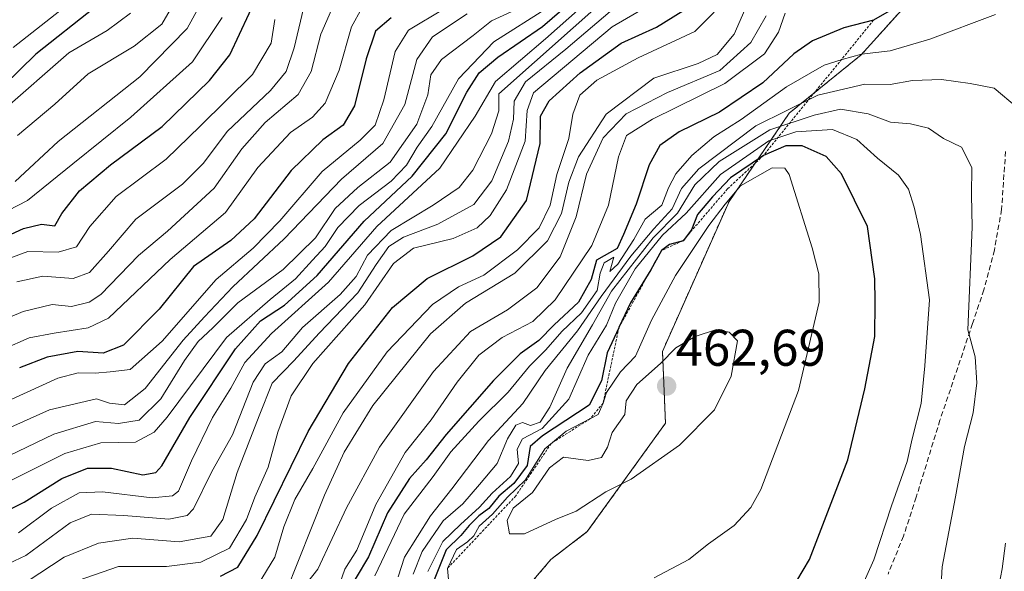
# Model space of a CAD drawing. Units: metres. Extents: x 599983 to 603408, y 4773120 to 4775484.
# Drawn here: x 600891 to 601083, y 4774051 to 4774158 of the extents above; entities that cross this region are included whole.
import ezdxf
from ezdxf.enums import TextEntityAlignment as Align

# ---------------------------------------------------------------- set-up
doc = ezdxf.new("R2010")
doc.units = ezdxf.units.M
doc.header["$MEASUREMENT"] = 0
doc.linetypes.add('TRAZOS', pattern=[0.75, 0.5, -0.25])
doc.linetypes.add('TRAZOSX2', pattern=[1.5, 1, -0.5])
for name, color, linetype, lineweight in [('Arbolado forestal', 92, 'TRAZOS', 0), ('Arbolado forestal CxS', 92, 'Continuous', 0), ('Carátula', 7, 'Continuous', 5), ('Curva de nivel maestra', 36, 'Continuous', 30), ('Curva de nivel normal', 36, 'Continuous', 0), ('Escarpado lineal', 39, 'TRAZOS', 0), ('Punto de cota en terreno', 7, 'Continuous', 0), ('Rótulo de punto de cota en terreno', 19, 'Continuous', 0), ('Senda', 19, 'TRAZOSX2', 0)]:
    doc.layers.add(name, color=color, linetype=linetype, lineweight=lineweight)
doc.styles.add('Arial', font='txt', dxfattribs={"height": 0.2})

# ---------------------------------------------------------------- blocks, each defined once
blk = doc.blocks.new('*U185')
at = {"layer": 'Curva de nivel normal', "color": 36, "linetype": 'Continuous', "lineweight": 0}
blk.add_polyline3d([(600901.16, 4774048.73, 395), (600910.49, 4774051.97, 395), (600919.82, 4774051.95, 395), (600926.49, 4774052.77, 395), (600932.04, 4774055.52, 395), (600935.34, 4774061.11, 395), (600936.94, 4774065.42, 395), (600939.56, 4774071.26, 395), (600941.43, 4774078.02, 395), (600943.99, 4774085.1, 395), (600948.26, 4774091.4, 395), (600958.31, 4774102.77, 395), (600963.92, 4774110.78, 395), (600967.78, 4774113.76, 395), (600975.48, 4774115.69, 395), (600980.16, 4774117.74, 395), (600982.73, 4774120.11, 395), (600985.86, 4774125.1, 395), (600989.52, 4774134.59, 395), (600989.91, 4774140.56, 395), (600991.12, 4774143.97, 395), (601006.41, 4774156.8, 395), (601016.02, 4774162.44, 395)], dxfattribs=at)
blk = doc.blocks.new('*U187')
at = {"layer": 'Curva de nivel normal', "color": 36, "linetype": 'Continuous', "lineweight": 0}
blk.add_polyline3d([(600912.78, 4774159.42, 305), (600908.29, 4774156.06, 305), (600900.82, 4774151.72, 305), (600887.76, 4774140.36, 305)], dxfattribs=at)
blk = doc.blocks.new('*U201')
at = {"layer": 'Curva de nivel normal', "color": 36, "linetype": 'Continuous', "lineweight": 0}
blk.add_polyline3d([(600986.75, 4774159.7, 365), (600982.97, 4774157.95, 365), (600979.38, 4774155.09, 365), (600973.21, 4774150.42, 365), (600971.15, 4774147.44, 365), (600970.56, 4774143.55, 365), (600968.47, 4774137.88, 365), (600963.25, 4774130.5, 365), (600956.99, 4774125.59, 365), (600952.6, 4774121.48, 365), (600948.74, 4774115.8, 365), (600942.48, 4774109.63, 365), (600933.64, 4774103.17, 365), (600928.78, 4774098.3, 365), (600925.94, 4774095.68, 365), (600923.29, 4774091.99, 365), (600918.71, 4774084.54, 365), (600914.47, 4774080.36, 365), (600910.48, 4774079.76, 365), (600906, 4774080.12, 365), (600897.92, 4774077.63, 365), (600883.84, 4774070.92, 365)], dxfattribs=at)
blk = doc.blocks.new('*U204')
at = {"layer": 'Curva de nivel normal', "color": 36, "linetype": 'Continuous', "lineweight": 0}
blk.add_polyline3d([(600942.91, 4774046.75, 410), (600950.49, 4774065.82, 410), (600954.34, 4774074.16, 410), (600959.89, 4774083.26, 410), (600971.11, 4774097.18, 410), (600977.9, 4774103.12, 410), (600987.48, 4774108.94, 410), (600993.86, 4774115.22, 410), (600996.56, 4774120.5, 410), (600997.97, 4774126.6, 410), (600999.87, 4774131.55, 410), (601005.26, 4774139.8, 410), (601014.48, 4774146.83, 410), (601023.15, 4774149.65, 410), (601026.81, 4774151.39, 410), (601030.15, 4774155.34, 410), (601032.64, 4774161.12, 410)], dxfattribs=at)
blk = doc.blocks.new('*U207')
at = {"layer": 'Curva de nivel normal', "color": 36, "linetype": 'Continuous', "lineweight": 0}
blk.add_polyline3d([(601026.23, 4774159.6, 405), (601022.47, 4774155.88, 405), (601011.48, 4774150.79, 405), (601003.4, 4774146.42, 405), (601000.14, 4774143.49, 405), (600998.74, 4774139.81, 405), (600997.98, 4774135.12, 405), (600995.63, 4774128.11, 405), (600994.38, 4774122.11, 405), (600992.21, 4774117.75, 405), (600988.01, 4774113.44, 405), (600981.49, 4774108.55, 405), (600976.56, 4774106.28, 405), (600971.48, 4774102.88, 405), (600962.67, 4774093.64, 405), (600954.14, 4774081.81, 405), (600948.23, 4774071, 405), (600944.71, 4774064.99, 405), (600942.62, 4774059.67, 405), (600940.82, 4774053.78, 405), (600937.58, 4774048.43, 405)], dxfattribs=at)
blk = doc.blocks.new('*U211')
at = {"layer": 'Curva de nivel normal', "color": 36, "linetype": 'Continuous', "lineweight": 0}
blk.add_polyline3d([(601036.35, 4774158.91, 415), (601033.34, 4774153.74, 415), (601027.36, 4774148.28, 415), (601017.15, 4774144.05, 415), (601009.16, 4774139.9, 415), (601004.64, 4774135.23, 415), (601001.44, 4774128.19, 415), (600999.38, 4774119.88, 415), (600996.33, 4774112.11, 415), (600991.8, 4774106.11, 415), (600986.05, 4774101.82, 415), (600978.9, 4774097.62, 415), (600971.7, 4774089.82, 415), (600961.17, 4774075.11, 415), (600954.78, 4774063.37, 415), (600949.22, 4774051.42, 415), (600941.08, 4774041.2, 415)], dxfattribs=at)
blk = doc.blocks.new('*U234')
at = {"layer": 'Curva de nivel normal', "color": 36, "linetype": 'Continuous', "lineweight": 0}
for points in [[(600964.81, 4774049.94, 435), (600966.05, 4774053.78, 435), (600968.59, 4774057.78, 435), (600971.09, 4774061.78, 435), (600975.24, 4774067.02, 435), (600982.38, 4774076.42, 435), (600989.03, 4774083.65, 435), (600993.37, 4774090.05, 435), (600999.68, 4774097.74, 435), (601004.3, 4774104.39, 435), (601010.03, 4774112.21, 435), (601014.53, 4774117.56, 435), (601018.05, 4774121.45, 435), (601019.86, 4774125.36, 435), (601023.28, 4774129.2, 435), (601034.36, 4774137.54, 435), (601046.41, 4774143.52, 435), (601055.54, 4774145.63, 435), (601060.47, 4774145.58, 435), (601064.8, 4774146.35, 435), (601070.44, 4774146.56, 435), (601076.01, 4774145.79, 435), (601080.63, 4774144.84, 435), (601085.15, 4774141.1, 435)], [(601082.86, 4774056.49, 435), (601082.22, 4774051.5, 435), (601081.23, 4774046.46, 435)]]:
    blk.add_polyline3d(points, dxfattribs=at)
blk = doc.blocks.new('*U241')
at = {"layer": 'Curva de nivel normal', "color": 36, "linetype": 'Continuous', "lineweight": 0}
blk.add_polyline3d([(601008.63, 4774162.02, 390), (600997.43, 4774152.44, 390), (600989.59, 4774146.1, 390), (600987.39, 4774142.34, 390), (600987.26, 4774138.82, 390), (600986.25, 4774134.59, 390), (600983.03, 4774126.88, 390), (600979.52, 4774122.24, 390), (600972.54, 4774118.42, 390), (600965.85, 4774115.95, 390), (600963, 4774114.09, 390), (600960.56, 4774110.62, 390), (600957, 4774105.09, 390), (600949.49, 4774097.31, 390), (600944.52, 4774091.91, 390), (600940.36, 4774087.56, 390), (600937.78, 4774081.25, 390), (600933.51, 4774070.23, 390), (600930.72, 4774061.11, 390), (600928.41, 4774057.86, 390), (600922.28, 4774056.76, 390), (600913.24, 4774057.46, 390), (600906.57, 4774056.48, 390), (600899.9, 4774053.78, 390), (600892.7, 4774049.03, 390)], dxfattribs=at)
blk = doc.blocks.new('*U244')
at = {"layer": 'Curva de nivel normal', "color": 36, "linetype": 'Continuous', "lineweight": 0}
blk.add_polyline3d([(600967.76, 4774050.47, 440), (600969.46, 4774054.86, 440), (600973.59, 4774060.8, 440), (600977.38, 4774064.14, 440), (600980.65, 4774067.86, 440), (600984.06, 4774071.96, 440), (600986.04, 4774076.76, 440), (600987.69, 4774079.43, 440), (600988.96, 4774079.9, 440), (600990.54, 4774079.33, 440), (600992.41, 4774079.97, 440), (600994.3, 4774082.88, 440), (600997.64, 4774090.51, 440), (601002.6, 4774098.88, 440), (601006.27, 4774105.45, 440), (601014.4, 4774115.78, 440), (601019.08, 4774120.61, 440), (601022.47, 4774126.11, 440), (601027.2, 4774130.6, 440), (601037.03, 4774136.76, 440), (601045.64, 4774139.65, 440), (601050.8, 4774140.82, 440), (601056.15, 4774139.9, 440), (601060.52, 4774138.26, 440), (601064.42, 4774137.95, 440), (601067.88, 4774137.07, 440), (601070.78, 4774135.06, 440), (601074.33, 4774133.4, 440), (601076.31, 4774129.47, 440), (601076.26, 4774124.13, 440), (601076.38, 4774117.87, 440), (601075.54, 4774097.93, 440), (601076.97, 4774092.71, 440), (601077.27, 4774087.6, 440), (601076.56, 4774081.78, 440), (601074.86, 4774075.29, 440), (601073.12, 4774065.48, 440), (601070.53, 4774051.87, 440), (601070.16, 4774045.09, 440)], dxfattribs=at)
blk = doc.blocks.new('*U246')
at = {"layer": 'Curva de nivel normal', "color": 36, "linetype": 'Continuous', "lineweight": 0}
blk.add_polyline3d([(600953.36, 4774048.26, 420), (600954.45, 4774051.46, 420), (600956.76, 4774055.12, 420), (600960.47, 4774064.02, 420), (600966.16, 4774074.07, 420), (600971.25, 4774080.45, 420), (600976.26, 4774087.76, 420), (600980.48, 4774092.98, 420), (600985.04, 4774096.43, 420), (600990.99, 4774099.55, 420), (600995.31, 4774103.78, 420), (601002.43, 4774114.31, 420), (601005.71, 4774122.14, 420), (601007.66, 4774131.53, 420), (601009.2, 4774135.66, 420), (601014.22, 4774138.86, 420), (601028.33, 4774145.8, 420), (601035.99, 4774151.53, 420), (601038.76, 4774155.77, 420), (601040.06, 4774159.44, 420)], dxfattribs=at)
blk = doc.blocks.new('*U247')
at = {"layer": 'Curva de nivel normal', "color": 36, "linetype": 'Continuous', "lineweight": 0}
blk.add_polyline3d([(600970.6, 4774050.96, 445), (600973.47, 4774056.83, 445), (600976.91, 4774060.11, 445), (600980.64, 4774063.46, 445), (600983.06, 4774066.17, 445), (600986.68, 4774069.46, 445), (600988.18, 4774071.97, 445), (600987.92, 4774074.72, 445), (600989, 4774076.73, 445), (600992.81, 4774078.78, 445), (600997.99, 4774084.44, 445), (601001.75, 4774093.01, 445), (601005.28, 4774098.85, 445), (601007.08, 4774103.12, 445), (601010.9, 4774109.79, 445), (601016.17, 4774116.34, 445), (601020.81, 4774120.58, 445), (601027.47, 4774128.07, 445), (601036.87, 4774134.62, 445), (601042.1, 4774136.41, 445), (601049.21, 4774136.84, 445), (601053.95, 4774134.92, 445), (601057.97, 4774131.24, 445), (601062.08, 4774127.95, 445), (601064.03, 4774125.23, 445), (601065.08, 4774121.73, 445), (601066.33, 4774116.46, 445), (601068.1, 4774103.78, 445), (601067.2, 4774090.96, 445), (601066.48, 4774083.61, 445), (601064.74, 4774076.75, 445), (601063.76, 4774072.33, 445), (601060.68, 4774063.75, 445), (601057.29, 4774053.23, 445), (601052.36, 4774042.26, 445)], dxfattribs=at)
blk = doc.blocks.new('*U258')
at = {"layer": 'Curva de nivel normal', "color": 36, "linetype": 'Continuous', "lineweight": 0}
blk.add_polyline3d([(600883.56, 4774049.96, 385), (600892.47, 4774054.09, 385), (600901.06, 4774060.43, 385), (600905.2, 4774062.13, 385), (600911.47, 4774061.84, 385), (600920.27, 4774061.14, 385), (600923.79, 4774061.87, 385), (600925.01, 4774063.18, 385), (600928.58, 4774070.44, 385), (600932.61, 4774077.54, 385), (600936.64, 4774087.74, 385), (600938.94, 4774091.33, 385), (600942.24, 4774093.65, 385), (600946.22, 4774098.35, 385), (600953.53, 4774104.8, 385), (600956.65, 4774108.31, 385), (600958.84, 4774112.44, 385), (600963.48, 4774117.25, 385), (600971.6, 4774122.14, 385), (600976.7, 4774125.56, 385), (600979.33, 4774128.94, 385), (600982.96, 4774136, 385), (600984.35, 4774140.48, 385), (600984.4, 4774143.77, 385), (601005.75, 4774162.82, 385)], dxfattribs=at)
blk = doc.blocks.new('*U261')
at = {"layer": 'Curva de nivel normal', "color": 36, "linetype": 'Continuous', "lineweight": 0}
blk.add_polyline3d([(601080.94, 4774159.19, 430), (601068.14, 4774154.36, 430), (601060.47, 4774152.14, 430), (601054.88, 4774151.48, 430), (601051.12, 4774150.44, 430), (601047.59, 4774149.32, 430), (601040.3, 4774145.13, 430), (601031.48, 4774138.75, 430), (601026.18, 4774135.43, 430), (601021.86, 4774131.8, 430), (601018.79, 4774128.22, 430), (601017.36, 4774125.48, 430), (601016.08, 4774122.11, 430), (601012.83, 4774119.45, 430), (601010.6, 4774115.45, 430), (601007.52, 4774110.65, 430), (601005.93, 4774109.26, 430), (601006.72, 4774112.07, 430), (601004.83, 4774110.92, 430), (601004.07, 4774108.96, 430), (601003.48, 4774105.56, 430), (601000.42, 4774101.24, 430), (600996.65, 4774097.58, 430), (600993.51, 4774094.04, 430), (600990.34, 4774090.9, 430), (600986.21, 4774085.83, 430), (600980.49, 4774080.21, 430), (600975.08, 4774074.22, 430), (600971.59, 4774069.45, 430), (600965.97, 4774062.12, 430), (600960.3, 4774050.12, 430)], dxfattribs=at)
blk = doc.blocks.new('*U269')
at = {"layer": 'Curva de nivel maestra', "color": 36, "linetype": 'Continuous', "lineweight": 30}
blk.add_polyline3d([(600886.48, 4774061.64, 375), (600892.14, 4774064.45, 375), (600899.44, 4774069.03, 375), (600904.44, 4774071.04, 375), (600909.08, 4774071.06, 375), (600915.19, 4774069.79, 375), (600917.75, 4774070.22, 375), (600918.87, 4774071.49, 375), (600924.3, 4774080.92, 375), (600933.18, 4774094.21, 375), (600938.09, 4774099.65, 375), (600942.72, 4774102.73, 375), (600949.09, 4774108.48, 375), (600958.19, 4774119.02, 375), (600967.56, 4774127.76, 375), (600974.1, 4774135.97, 375), (600978.15, 4774144.1, 375), (600980.57, 4774147.85, 375), (600984.18, 4774150.87, 375), (600992.9, 4774156.87, 375), (601003.16, 4774165.75, 375)], dxfattribs=at)
blk = doc.blocks.new('*U274')
at = {"layer": 'Curva de nivel maestra', "color": 36, "linetype": 'Continuous', "lineweight": 30}
blk.add_polyline3d([(600930.27, 4774050.07, 400), (600933.68, 4774051.84, 400), (600937.43, 4774058, 400), (600947.33, 4774078.18, 400), (600955.18, 4774091.39, 400), (600963.74, 4774102.29, 400), (600970.45, 4774107.93, 400), (600979.3, 4774112.31, 400), (600984.77, 4774115.98, 400), (600989.73, 4774123.04, 400), (600992.44, 4774134.1, 400), (600992.48, 4774139.44, 400), (600994.15, 4774142.44, 400), (601000.17, 4774147.87, 400), (601008.18, 4774153.63, 400), (601015.03, 4774156.74, 400), (601020.15, 4774159.87, 400)], dxfattribs=at)
blk = doc.blocks.new('*U277')
at = {"layer": 'Curva de nivel maestra', "color": 36, "linetype": 'Continuous', "lineweight": 30}
blk.add_polyline3d([(601039.85, 4774045.04, 450), (601044.78, 4774053.3, 450), (601052.19, 4774072.65, 450), (601055.5, 4774086.48, 450), (601057.46, 4774096.62, 450), (601057.53, 4774103.37, 450), (601057.47, 4774107.81, 450), (601056.04, 4774118.02, 450), (601050.95, 4774128.24, 450), (601047.98, 4774131.59, 450), (601043.34, 4774133.66, 450), (601040.19, 4774133.69, 450), (601035.8, 4774131.79, 450), (601029.41, 4774127.47, 450), (601025.89, 4774123.75, 450), (601023, 4774120.33, 450), (601021.8, 4774117.36, 450), (601020.18, 4774115.24, 450), (601017.58, 4774114.47, 450), (601015.98, 4774113.32, 450), (601013.91, 4774109.6, 450), (601009.99, 4774103.19, 450), (601007.73, 4774098.35, 450), (601007.71, 4774098.31, 450), (601005.44, 4774093.46, 450), (601004.31, 4774088.01, 450), (601001.95, 4774083.29, 450), (600992.85, 4774077.35, 450), (600990.46, 4774075.26, 450), (600989.86, 4774071.6, 450), (600987.31, 4774068.07, 450), (600984.38, 4774065.63, 450), (600982.42, 4774063.22, 450), (600980.48, 4774061.78, 450), (600978.6, 4774059.94, 450), (600976.97, 4774057.99, 450), (600974.16, 4774055.17, 450), (600970.51, 4774046.1, 450)], dxfattribs=at)
blk = doc.blocks.new('*U289')
at = {"layer": 'Curva de nivel maestra', "color": 36, "linetype": 'Continuous', "lineweight": 30}
blk.add_polyline3d([(601063.85, 4774161.89, 425), (601057.2, 4774158.09, 425), (601051.42, 4774156.59, 425), (601045.32, 4774154.07, 425), (601041.74, 4774151.54, 425), (601035.71, 4774145.88, 425), (601027.24, 4774140.18, 425), (601019.43, 4774136.4, 425), (601015.66, 4774133.72, 425), (601013.6, 4774129.95, 425), (601011.07, 4774122.32, 425), (601008.64, 4774116.44, 425), (601007.36, 4774113.75, 425), (601003.36, 4774111.44, 425), (601002.32, 4774107.71, 425), (600999.87, 4774103.31, 425), (600995.15, 4774098.88, 425), (600992.15, 4774095.84, 425), (600988.52, 4774093.25, 425), (600983.32, 4774088.06, 425), (600974.17, 4774077.59, 425), (600970.28, 4774072.7, 425), (600967.03, 4774069.08, 425), (600962.76, 4774062.38, 425), (600959.04, 4774053.86, 425), (600954.29, 4774045.8, 425)], dxfattribs=at)
blk = doc.blocks.new('5PATER')
at = {"layer": 'Carátula', "linetype": 'Continuous', "lineweight": 5}
h = blk.add_hatch(color=250, dxfattribs=at)
edge = h.paths.add_edge_path()
edge.add_ellipse((0, 0.01), major_axis=(-1.33, -1.34), ratio=0.999422, start_angle=0, end_angle=360)

msp = doc.modelspace()

# ---------------------------------------------------------------- linework, layer by layer
at = {"layer": 'Arbolado forestal', "color": 92, "linetype": 'TRAZOS', "lineweight": 0}
msp.add_polyline3d([(600969.96, 4774024.51, 449.12), (600994.5, 4774053.3, 458.4), (601001.58, 4774058.75, 458.77), (601016.77, 4774079.79, 461.39), (601016.18, 4774093.74, 458.27), (601029.12, 4774122.86, 453.89), (601040.83, 4774140, 438.64), (601054.8, 4774151.33, 429.94), (601071.7, 4774170.12, 424), (601083.56, 4774190.42, 418.66), (601103.5, 4774231.84, 407.31), (601110.97, 4774253.63, 398.08), (601116.41, 4774281.59, 388.29), (601116.55, 4774282.04, 388.34), (601129.48, 4774321.35, 372.26), (601138.19, 4774323.53, 373.35), (601151.8, 4774362.75, 343.75), (601168.68, 4774352.94, 352.4)], dxfattribs=at)
msp.add_polyline3d([(600969.96, 4774024.51, 449.12), (600994.5, 4774053.3, 458.4), (601001.58, 4774058.75, 458.77), (601016.77, 4774079.79, 461.39), (601016.18, 4774093.74, 458.27), (601029.12, 4774122.86, 453.89), (601040.83, 4774140, 438.64), (601054.8, 4774151.33, 429.94), (601071.7, 4774170.12, 424), (601083.56, 4774190.42, 418.66), (601103.5, 4774231.84, 407.31), (601110.97, 4774253.63, 398.08), (601116.41, 4774281.59, 388.29), (601116.55, 4774282.04, 388.34), (601129.48, 4774321.35, 372.26), (601138.19, 4774323.53, 373.35), (601151.8, 4774362.75, 343.75), (601168.68, 4774352.94, 352.4)], dxfattribs=at)
at = {"layer": 'Arbolado forestal CxS', "color": 92, "linetype": 'Continuous', "lineweight": 0}
for points in [[(600969.96, 4774024.51, 449.12), (600994.5, 4774053.3, 458.4), (601001.58, 4774058.75, 458.77), (601016.77, 4774079.79, 461.39), (601016.18, 4774093.74, 458.27), (601029.12, 4774122.86, 453.89), (601040.83, 4774140, 438.64), (601054.8, 4774151.33, 429.94), (601071.7, 4774170.12, 424), (601083.56, 4774190.42, 418.66)], [(601083.56, 4774190.42, 418.66), (601071.7, 4774170.12, 424), (601054.8, 4774151.33, 429.94), (601040.83, 4774140, 438.64), (601029.12, 4774122.86, 453.89), (601016.18, 4774093.74, 458.27), (601016.77, 4774079.79, 461.39), (601001.58, 4774058.75, 458.77), (600994.5, 4774053.3, 458.4), (600969.96, 4774024.51, 449.12)]]:
    msp.add_polyline3d(points, dxfattribs=at)
at = {"layer": 'Curva de nivel maestra', "color": 36, "linetype": 'Continuous', "lineweight": 30}
for points in [[(600886.31, 4774115.04, 325), (600891.99, 4774117.64, 325), (600895.5, 4774118.42, 325), (600898.07, 4774118.12, 325), (600899.45, 4774120.53, 325), (600902.86, 4774124.9, 325), (600908.91, 4774129.95, 325), (600918.96, 4774137.44, 325), (600928.14, 4774146.38, 325), (600932.08, 4774151.36, 325), (600937.72, 4774163.46, 325)], [(600905.88, 4774160.54, 300), (600894.42, 4774151.46, 300), (600888.16, 4774145.37, 300)], [(600963.44, 4774158.56, 350), (600960.38, 4774155.94, 350), (600958.62, 4774150.56, 350), (600956.31, 4774141.43, 350), (600954.1, 4774137.65, 350), (600950.16, 4774134.83, 350), (600944.04, 4774128.9, 350), (600936.85, 4774119.5, 350), (600932.3, 4774115.31, 350), (600925.02, 4774110.22, 350), (600918.34, 4774101.95, 350), (600911.44, 4774094.93, 350), (600907.48, 4774093.41, 350), (600902.55, 4774093.69, 350), (600896.62, 4774092.65, 350), (600891.2, 4774090.55, 350)]]:
    msp.add_polyline3d(points, dxfattribs=at)
at = {"layer": 'Curva de nivel normal', "color": 36, "linetype": 'Continuous', "lineweight": 0}
for points in [[(601004.82, 4774164.58, 380), (600993.42, 4774154.44, 380), (600983.72, 4774146.19, 380), (600979.77, 4774139.41, 380), (600972.94, 4774129.35, 380), (600960.65, 4774117.99, 380), (600951.28, 4774107.17, 380), (600940.2, 4774097.22, 380), (600935.01, 4774091.61, 380), (600932.28, 4774086.59, 380), (600928.74, 4774080.9, 380), (600924.66, 4774072.45, 380), (600922.1, 4774066.61, 380), (600920.99, 4774065.71, 380), (600917, 4774065.29, 380), (600907.36, 4774066.48, 380), (600902.81, 4774066.24, 380), (600897.42, 4774063.27, 380), (600891.06, 4774058.49, 380)], [(600901.79, 4774162.1, 295), (600889.96, 4774152.77, 295)], [(600883.21, 4774097.81, 340), (600891.92, 4774101.46, 340), (600897.57, 4774102.86, 340), (600901.3, 4774102.49, 340), (600904.78, 4774103.31, 340), (600907.01, 4774104.77, 340), (600914.34, 4774112.35, 340), (600919.97, 4774117.11, 340), (600929.03, 4774125.44, 340), (600934.42, 4774133.07, 340), (600939, 4774138.17, 340), (600945.35, 4774143.65, 340), (600947.92, 4774148.1, 340), (600949.78, 4774155.33, 340), (600952.3, 4774161.1, 340)], [(600887.38, 4774067.61, 370), (600900.04, 4774073.88, 370), (600907.04, 4774076, 370), (600913.76, 4774076.1, 370), (600917.41, 4774078.03, 370), (600919.9, 4774080.99, 370), (600931.43, 4774096.44, 370), (600939.92, 4774103.83, 370), (600944.85, 4774107.82, 370), (600948.14, 4774111.45, 370), (600950.66, 4774114.11, 370), (600953.11, 4774117.78, 370), (600957.22, 4774122.05, 370), (600963.48, 4774126.82, 370), (600966.46, 4774129.9, 370), (600968.48, 4774133.4, 370), (600971.37, 4774137.41, 370), (600976.54, 4774146.7, 370), (600983.4, 4774153.85, 370), (600993.85, 4774160.44, 370)], [(600888.14, 4774094.19, 345), (600893.08, 4774096.36, 345), (600897.97, 4774097.29, 345), (600904.54, 4774098.32, 345), (600908.49, 4774100.18, 345), (600920.49, 4774111.6, 345), (600931.26, 4774120.73, 345), (600937.55, 4774129.44, 345), (600943.92, 4774136.26, 345), (600948.16, 4774139.22, 345), (600950.66, 4774141.95, 345), (600953.37, 4774148.34, 345), (600955.73, 4774156.77, 345), (600957.75, 4774160.4, 345)], [(600889.71, 4774084.48, 355), (600898.68, 4774088.52, 355), (600902.62, 4774089.58, 355), (600905.91, 4774089.53, 355), (600908.85, 4774089.74, 355), (600912.71, 4774090.19, 355), (600918.93, 4774095.7, 355), (600929.45, 4774107.72, 355), (600936.64, 4774113.76, 355), (600941.82, 4774119.11, 355), (600950.03, 4774128.7, 355), (600957.44, 4774134.78, 355), (600960.37, 4774137.71, 355), (600962.02, 4774142.59, 355), (600964.26, 4774151.96, 355), (600966.83, 4774156.14, 355), (600973.79, 4774160.26, 355)], [(600890.41, 4774126.75, 315), (600898.71, 4774134.52, 315), (600914.6, 4774147.1, 315), (600923.84, 4774156.45, 315), (600926, 4774160.47, 315)], [(600946.42, 4774160.32, 335), (600944.59, 4774152.7, 335), (600943.08, 4774148.09, 335), (600940, 4774144.44, 335), (600931.57, 4774136.44, 335), (600926.99, 4774130.33, 335), (600922.88, 4774126.23, 335), (600913.82, 4774119.43, 335), (600908.49, 4774113.19, 335), (600904.82, 4774109.08, 335), (600901.63, 4774107.92, 335), (600895.77, 4774108.32, 335), (600890.73, 4774107.26, 335)], [(600920.51, 4774160.1, 310), (600918.89, 4774157.33, 310), (600913.5, 4774153.01, 310), (600904.54, 4774147.66, 310), (600898.12, 4774141.77, 310), (600890.86, 4774135.69, 310)], [(600879.38, 4774074.47, 360), (600897.06, 4774082.39, 360), (600906.22, 4774084.51, 360), (600908.73, 4774083.69, 360), (600911.62, 4774083.38, 360), (600915.66, 4774086.52, 360), (600923.05, 4774095.91, 360), (600927.16, 4774100.45, 360), (600932.67, 4774106.28, 360), (600942.69, 4774115.59, 360), (600953.82, 4774127.19, 360), (600961.82, 4774134.13, 360), (600966.14, 4774141.67, 360), (600968.47, 4774150.44, 360), (600971.49, 4774154.86, 360), (600978.21, 4774159.29, 360)], [(600879.56, 4774116.22, 320), (600892.78, 4774123.07, 320), (600901.56, 4774130.18, 320), (600912.84, 4774139.22, 320), (600924.84, 4774150, 320), (600930.62, 4774158.62, 320)], [(600888.13, 4774111.37, 330), (600892.85, 4774113.16, 330), (600898.75, 4774112.99, 330), (600902.33, 4774114.06, 330), (600904.89, 4774117.99, 330), (600909.99, 4774123.84, 330), (600919.76, 4774131.08, 330), (600926.31, 4774137.46, 330), (600936.48, 4774147.5, 330), (600940.13, 4774153.58, 330), (600940.87, 4774158.18, 330)], [(601014.58, 4774049.76, 455), (601021.34, 4774053.31, 455), (601025.15, 4774056.39, 455), (601030.15, 4774059.9, 455), (601033.38, 4774063.39, 455), (601035.32, 4774066.94, 455), (601042.64, 4774086.14, 455), (601046.65, 4774103.31, 455), (601046.58, 4774108.79, 455), (601045.31, 4774113.84, 455), (601040.79, 4774128.1, 455), (601039.95, 4774129.31, 455), (601037.49, 4774129.37, 455), (601031.38, 4774125.92, 455), (601028.39, 4774122.35, 455), (601025.17, 4774118.17, 455), (601018.72, 4774108.45, 455), (601014.06, 4774099.78, 455), (601010.92, 4774092.78, 455), (601008.03, 4774089.78, 455), (601005.29, 4774085.76, 455), (601004.63, 4774083.69, 455), (601003.67, 4774081.46, 455), (600997.45, 4774078.26, 455), (600993.31, 4774074.82, 455), (600989.54, 4774068.78, 455), (600986.09, 4774065.45, 455), (600983.14, 4774062.11, 455), (600980.57, 4774059.78, 455), (600979.5, 4774057.93, 455), (600978.28, 4774056.73, 455), (600976.16, 4774055.27, 455), (600974.42, 4774051.6, 455), (600974.84, 4774046.6, 455)], [(600986.47, 4774058.3, 460), (600989.4, 4774058.3, 460), (600995.4, 4774061.08, 460), (600999.38, 4774062.7, 460), (601005.17, 4774066.44, 460), (601010.07, 4774068.92, 460), (601019.48, 4774075.51, 460), (601026.28, 4774082.39, 460), (601029.53, 4774088.9, 460), (601030.79, 4774095.78, 460), (601029.16, 4774097.48, 460), (601026.69, 4774097.98, 460), (601022.56, 4774096.62, 460), (601018.81, 4774094.41, 460), (601015.81, 4774091.37, 460), (601011.18, 4774087.29, 460), (601009.16, 4774084.14, 460), (601008.84, 4774081.48, 460), (601006.41, 4774077.98, 460), (601005.52, 4774075.13, 460), (601004.35, 4774073.16, 460), (601001.77, 4774072.57, 460), (600996.97, 4774073.18, 460), (600994.2, 4774071.11, 460), (600990.9, 4774066.36, 460), (600987.14, 4774063.31, 460), (600985.97, 4774060.9, 460), (600986.47, 4774058.3, 460)]]:
    msp.add_polyline3d(points, dxfattribs=at)
at = {"layer": 'Escarpado lineal', "color": 39, "linetype": 'TRAZOS', "lineweight": 0}
msp.add_polyline3d([(601057.2, 4774158.09, 456.11), (601035.8, 4774131.79, 456.11), (601028.83, 4774125.3, 456.11), (601020.18, 4774115.24, 456.11), (601015.98, 4774113.32, 456.11), (601007.73, 4774098.35, 456.11), (601007.71, 4774098.32, 456.11), (601007.71, 4774098.31, 456.11), (601004.63, 4774083.69, 456.11), (601002.15, 4774080.68, 456.11), (600994.55, 4774075.85, 456.11), (600987.68, 4774065.68, 456.11), (600974.42, 4774051.6, 456.11)], dxfattribs=at)
at = {"layer": 'Senda', "color": 19, "linetype": 'TRAZOSX2', "lineweight": 0}
msp.add_polyline3d([(601082.87, 4774132.57, 436.31), (601082.09, 4774121.29, 436.92), (601080.7, 4774113.4, 437.9), (601078.65, 4774105.7, 438.62), (601076.45, 4774099.14, 439.49), (601070.12, 4774080.38, 442.81), (601065.51, 4774065.42, 443.77), (601063.03, 4774057.87, 443.53), (601060.03, 4774050.49, 444.08)], dxfattribs=at)

# ---------------------------------------------------------------- block references
at = {"layer": 'Curva de nivel maestra', "color": 36, "linetype": 'Continuous', "lineweight": 30}
for name in ['*U269', '*U289', '*U277', '*U274']:
    msp.add_blockref(name, (0, 0), dxfattribs=at)
at = {"layer": 'Curva de nivel normal', "color": 36, "linetype": 'Continuous', "lineweight": 0}
for name in ['*U187', '*U201', '*U241', '*U185', '*U207', '*U258', '*U261', '*U234', '*U244', '*U204', '*U211', '*U246', '*U247']:
    msp.add_blockref(name, (0, 0), dxfattribs=at)
at = {"layer": 'Punto de cota en terreno', "linetype": 'Continuous', "lineweight": 0}
msp.add_blockref('5PATER', (601017, 4774087, 462.69), dxfattribs=at)

# ---------------------------------------------------------------- texts
at = {"layer": 'Rótulo de punto de cota en terreno', "color": 19, "linetype": 'Continuous', "lineweight": 0, "style": 'Arial'}
msp.add_text('462,69', height=7, dxfattribs=at).set_placement((601018.76, 4774088.76), align=Align.BOTTOM_LEFT)

doc.saveas('drawing.dxf')
